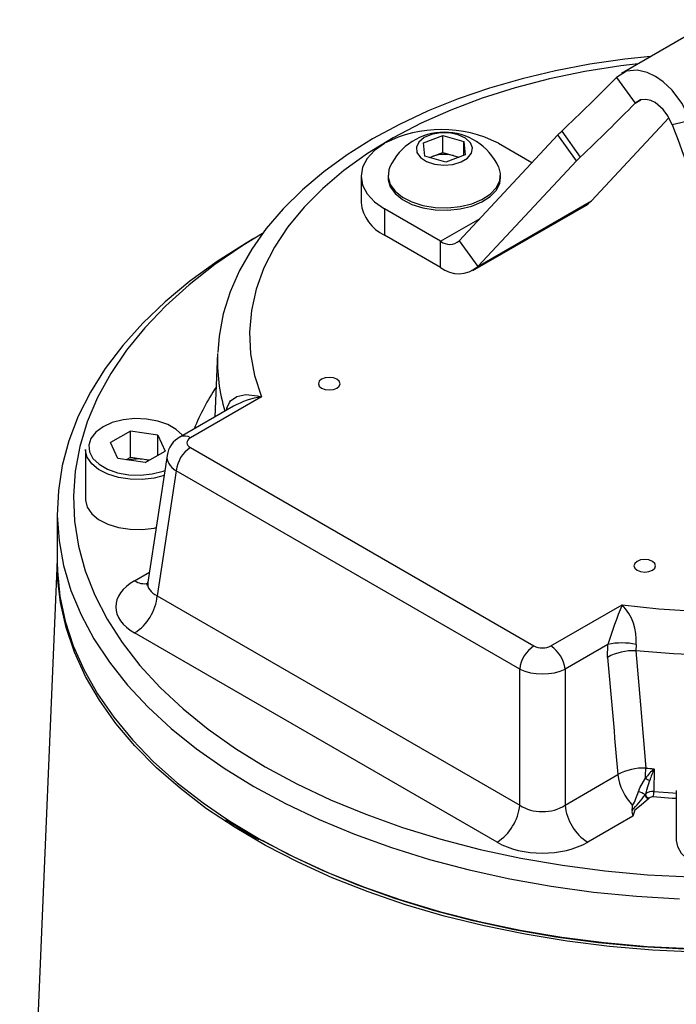
# Model space of a CAD drawing. Units: millimetres. Extents: x 0 to 841, y -1 to 594.
# Drawn here: x 700 to 721, y 497 to 527 of the extents above; entities that cross this region are included whole.
import ezdxf

# ---------------------------------------------------------------- set-up
doc = ezdxf.new("R2010")
doc.units = ezdxf.units.MM

msp = doc.modelspace()

# ---------------------------------------------------------------- linework, layer by layer
at = {"color": 7, "linetype": 'Continuous', "lineweight": 25}
for p, q in [((721.971, 527.253), (719.08, 525.584)), ((718.924, 525.459), (719.503, 524.656)), ((720.557, 524.197), (718.147, 521.614)), ((721.241, 524.121), (720.661, 523.987)), ((717.105, 523.67), (714.032, 520.376)), ((717.684, 522.867), (717.105, 523.67)), ((717.22, 523.785), (717.799, 522.982)), ((712.925, 523.42), (713.527, 523.649)), ((712.968, 523.004), (712.925, 523.42)), ((713.527, 523.649), (714.173, 523.463)), ((713.527, 523.119), (713.527, 523.649)), ((714.173, 523.463), (714.216, 523.047)), ((714.173, 523.031), (714.173, 523.463)), ((716.296, 522.803), (715.25, 523.407)), ((713.226, 523.004), (713.527, 523.119)), ((713.527, 523.119), (713.85, 523.025)), ((713.614, 522.818), (712.968, 523.004)), ((713.115, 522.962), (713.226, 523.004)), ((714.216, 523.047), (713.614, 522.818)), ((713.85, 523.025), (714.026, 522.975)), ((717.684, 522.867), (714.611, 519.573)), ((715.317, 522.473), (715.261, 522.674)), ((710.982, 522.386), (710.982, 521.57)), ((711.82, 522.413), (711.82, 522.335)), ((715.32, 522.335), (715.32, 522.413)), ((714.611, 519.573), (718.147, 521.614)), ((711.714, 521.366), (711.714, 520.549)), ((713.453, 520.362), (711.714, 521.366)), ((714.453, 519.447), (717.988, 521.488)), ((707.923, 520.605), (707.646, 520.445)), ((713.453, 519.546), (711.714, 520.549)), ((713.453, 519.546), (713.453, 520.362)), ((714.032, 520.376), (714.611, 519.573)), ((706.518, 516.875), (706.433, 514.897)), ((707.885, 515.524), (705.673, 514.247)), ((707.011, 515.231), (705.361, 514.278)), ((703.807, 514.457), (703.185, 514.098)), ((704.656, 514.326), (703.807, 514.457)), ((703.807, 513.64), (703.807, 514.457)), ((704.656, 514.326), (704.884, 513.835)), ((704.656, 513.704), (704.656, 514.326)), ((702.409, 513.885), (702.409, 512.333)), ((703.412, 513.607), (703.185, 514.098)), ((705.673, 513.942), (716.356, 507.775)), ((704.262, 513.476), (703.412, 513.607)), ((703.807, 513.64), (703.678, 513.566)), ((704.231, 513.575), (703.807, 513.64)), ((704.391, 513.55), (704.231, 513.575)), ((704.262, 513.476), (704.884, 513.835)), ((704.947, 513.697), (704.35, 509.758)), ((705.233, 513.222), (704.643, 509.33)), ((715.915, 507.055), (705.233, 513.222)), ((701.534, 511.925), (701.534, 510.394)), ((701.534, 510.441), (700.365, 483.105)), ((704.643, 509.33), (715.915, 502.823)), ((716.884, 507.775), (719.096, 509.052)), ((715.211, 501.671), (703.939, 508.178)), ((718.655, 507.823), (717.324, 507.055)), ((718.644, 507.42), (718.655, 507.823)), ((719.534, 507.825), (719.53, 507.624)), ((715.915, 502.823), (715.915, 507.055)), ((717.324, 507.055), (717.324, 502.823)), ((717.324, 502.823), (718.969, 503.772)), ((720.091, 503.955), (720.086, 503.248)), ((719.813, 503.149), (719.825, 503.17)), ((720.784, 503.277), (720.784, 501.726)), ((719.938, 503.038), (719.925, 503.024)), ((719.434, 502.482), (718.029, 501.671))]:
    msp.add_line(p, q, dxfattribs=at)
at = {"color": 8, "linetype": 'Continuous', "lineweight": 25}
for p, q in [((719.503, 524.656), (719.681, 524.759)), ((713.453, 520.362), (714.68, 521.071)), ((706.798, 515.108), (706.809, 515.171)), ((706.824, 515.123), (706.809, 515.171)), ((703.939, 509.804), (704.397, 510.069))]:
    msp.add_line(p, q, dxfattribs=at)
at = {"color": 7, "linetype": 'Continuous', "lineweight": 25, "flags": 128}
for points in [[(719.982, 526.105), (719.183, 526.024), (718.095, 525.866), (717.027, 525.663), (715.986, 525.415), (714.975, 525.124), (714, 524.789), (713.065, 524.414), (712.175, 523.998), (711.335, 523.544), (710.549, 523.052), (709.821, 522.525), (709.156, 521.965), (708.558, 521.375), (708.031, 520.758), (707.579, 520.117), (707.205, 519.457), (706.911, 518.784), (706.697, 518.1), (706.565, 517.412), (706.527, 516.9)], [(721.241, 524.121), (720.957, 524.658), (720.652, 525.056), (720.371, 525.323), (720.141, 525.485), (719.882, 525.611), (719.572, 525.685), (719.237, 525.654), (718.924, 525.459)], [(720.661, 523.987), (720.526, 524.259), (720.378, 524.461), (720.126, 524.677), (719.996, 524.74), (719.838, 524.775), (719.666, 524.757), (719.503, 524.656)], [(714.444, 523.264), (714.38, 523.426), (714.228, 523.567), (714.004, 523.672), (713.734, 523.73), (713.446, 523.734), (713.172, 523.683), (712.94, 523.584), (712.777, 523.447), (712.7, 523.287), (712.718, 523.121), (712.827, 522.967), (713.017, 522.842), (713.267, 522.76), (713.55, 522.729), (713.836, 522.752), (714.092, 522.828), (714.292, 522.948), (714.414, 523.098), (714.444, 523.264)], [(711.714, 523.407), (711.403, 523.188), (711.172, 522.939), (711.03, 522.668), (710.982, 522.386), (711.03, 522.105), (711.172, 521.834), (711.403, 521.585), (711.714, 521.366)], [(713.226, 523.004), (713.161, 522.975), (713.128, 522.958)], [(711.88, 522.674), (711.844, 522.578), (711.824, 522.353), (711.891, 522.13), (712.042, 521.921), (712.27, 521.737), (712.563, 521.587), (712.907, 521.478), (713.284, 521.416), (713.675, 521.404), (714.061, 521.443), (714.423, 521.53), (714.741, 521.662), (715.001, 521.831), (715.19, 522.03), (715.297, 522.247), (715.317, 522.473), (715.317, 522.473)], [(711.82, 522.335), (711.824, 522.275), (711.891, 522.052), (712.042, 521.843), (712.27, 521.659), (712.563, 521.509), (712.907, 521.401), (713.284, 521.339), (713.675, 521.327), (714.061, 521.366), (714.423, 521.453), (714.741, 521.584), (715.001, 521.754), (715.19, 521.952), (715.297, 522.17), (715.32, 522.335)], [(717.988, 521.488), (718.042, 521.522), (718.147, 521.614)], [(707.92, 520.603), (707.305, 520.228), (706.435, 519.634), (705.634, 519.009), (704.906, 518.354), (704.255, 517.673), (703.683, 516.969), (703.194, 516.244), (702.788, 515.503), (702.468, 514.747), (702.235, 513.981), (702.091, 513.208), (702.035, 512.431), (702.068, 511.653), (702.191, 510.878), (702.402, 510.11), (702.7, 509.352), (703.084, 508.606), (703.553, 507.877), (704.105, 507.167), (704.736, 506.48), (705.445, 505.819), (706.228, 505.186), (707.081, 504.584), (708.002, 504.016)], [(707.646, 520.445), (707.411, 520.307), (706.503, 519.729), (705.661, 519.118), (704.89, 518.478), (704.192, 517.809), (703.57, 517.116), (703.028, 516.401), (702.566, 515.668), (702.188, 514.918), (701.895, 514.156), (701.688, 513.385), (701.568, 512.608), (701.535, 511.828), (701.59, 511.048), (701.732, 510.272), (701.96, 509.502), (702.275, 508.743), (702.674, 507.998), (703.156, 507.268), (703.718, 506.559), (704.359, 505.872), (705.076, 505.21), (705.865, 504.576), (706.724, 503.973), (707.648, 503.404)], [(709.752, 516.069), (709.679, 516.006), (709.653, 515.931), (709.679, 515.857), (709.752, 515.794), (709.862, 515.751), (709.991, 515.737), (710.12, 515.751), (710.229, 515.794), (710.303, 515.857), (710.328, 515.931), (710.303, 516.006), (710.229, 516.069), (710.12, 516.111), (709.991, 516.126), (709.862, 516.111), (709.752, 516.069)], [(706.809, 515.171), (706.886, 515.344), (706.924, 515.394), (707.122, 515.535), (707.4, 515.595), (707.758, 515.559), (707.881, 515.525), (707.885, 515.524)], [(704.853, 513.074), (704.545, 512.994), (704.176, 512.95), (703.799, 512.957), (703.434, 513.013), (703.102, 513.116), (702.82, 513.261), (702.604, 513.44), (702.465, 513.642), (702.41, 513.858), (702.409, 513.885)], [(704.377, 513.543), (704.326, 513.556), (704.231, 513.575)], [(702.409, 512.333), (702.41, 512.306), (702.465, 512.091), (702.604, 511.888), (702.82, 511.71), (703.102, 511.565), (703.434, 511.462), (703.799, 511.405), (704.176, 511.399), (704.545, 511.443), (704.607, 511.456)], [(701.534, 510.394), (701.54, 510.101), (701.617, 509.322), (701.781, 508.547), (702.031, 507.78), (702.367, 507.024), (702.787, 506.283), (703.289, 505.558), (703.871, 504.854), (704.531, 504.173), (705.266, 503.518), (706.073, 502.891), (706.743, 502.43)], [(721.396, 498.255), (720.048, 498.318), (718.71, 498.432), (717.388, 498.595), (716.087, 498.807), (714.813, 499.067), (713.57, 499.375), (712.365, 499.728), (711.201, 500.125), (710.085, 500.566), (709.02, 501.047), (708.011, 501.566), (707.063, 502.123), (706.179, 502.713), (705.364, 503.336), (704.619, 503.987), (703.95, 504.665), (703.357, 505.367), (702.845, 506.089), (702.415, 506.829), (702.068, 507.583), (701.807, 508.349), (701.633, 509.123), (701.545, 509.902), (701.534, 510.343)], [(719.563, 510.405), (719.49, 510.342), (719.464, 510.268), (719.49, 510.193), (719.563, 510.13), (719.673, 510.088), (719.802, 510.073), (719.931, 510.088), (720.04, 510.13), (720.114, 510.193), (720.139, 510.268), (720.114, 510.342), (720.04, 510.405), (719.931, 510.448), (719.802, 510.462), (719.673, 510.448), (719.563, 510.405)], [(719.53, 507.624), (719.669, 505.941), (719.834, 503.978)], [(708.002, 504.016), (708.986, 503.485), (710.028, 502.992), (711.125, 502.54), (712.27, 502.131), (713.461, 501.766), (714.69, 501.448), (715.953, 501.177), (717.244, 500.955), (718.558, 500.783), (719.889, 500.661), (721.231, 500.591)], [(719.605, 503.245), (719.661, 503.387), (719.823, 503.664)], [(719.956, 503.594), (719.854, 503.288), (719.825, 503.17)], [(707.648, 503.404), (708.635, 502.87), (709.679, 502.374), (710.777, 501.919), (711.923, 501.505), (713.113, 501.135), (714.343, 500.81), (715.606, 500.532), (716.898, 500.302), (718.213, 500.12), (719.545, 499.988), (720.889, 499.906)], [(719.925, 503.024), (719.69, 502.827), (719.498, 502.663), (719.434, 502.482)], [(720.784, 503.028), (720.66, 503.035), (720.068, 503.079)], [(706.771, 502.373), (707.61, 501.853), (707.798, 501.75)], [(735.156, 500.84), (735.041, 500.789), (733.937, 500.332), (732.784, 499.918), (731.587, 499.549), (730.35, 499.225), (729.079, 498.949), (727.78, 498.721), (726.457, 498.543), (725.118, 498.416), (723.766, 498.339), (722.409, 498.313), (721.052, 498.339), (719.701, 498.416), (718.361, 498.543), (717.039, 498.721), (715.739, 498.949), (714.469, 499.225), (713.232, 499.549), (712.034, 499.918), (710.881, 500.332), (709.777, 500.789), (708.728, 501.286), (707.914, 501.721)], [(720.784, 501.726), (720.818, 501.536), (720.937, 501.329), (721.135, 501.144), (721.401, 500.99), (721.723, 500.876), (722.081, 500.807), (722.457, 500.788), (722.83, 500.82), (723.18, 500.9), (723.49, 501.025), (723.74, 501.188), (723.919, 501.379), (724.017, 501.59), (724.034, 501.726)]]:
    msp.add_lwpolyline(points, dxfattribs=at)
at = {"color": 8, "linetype": 'Continuous', "lineweight": 25, "flags": 128}
for points in [[(719.596, 525.882), (719.063, 525.817), (717.936, 525.64), (716.837, 525.412), (715.771, 525.136), (714.747, 524.812), (713.77, 524.442), (712.845, 524.03), (711.98, 523.577), (711.179, 523.087), (710.446, 522.562), (709.788, 522.005), (709.207, 521.42), (708.707, 520.81), (708.291, 520.18), (707.962, 519.533), (707.722, 518.874), (707.572, 518.205), (707.513, 517.531), (707.546, 516.857), (707.671, 516.187), (707.885, 515.524)], [(705.432, 514.319), (705.425, 514.328), (705.235, 514.509), (704.975, 514.659), (704.66, 514.769), (704.309, 514.832), (703.942, 514.845), (703.581, 514.807), (703.245, 514.72), (702.956, 514.589), (702.729, 514.422), (702.578, 514.228), (702.512, 514.02), (702.534, 513.808), (702.644, 513.605), (702.834, 513.424), (703.094, 513.273), (703.408, 513.164), (703.759, 513.101), (704.126, 513.088), (704.488, 513.126), (704.823, 513.213), (704.877, 513.233)], [(719.096, 509.052), (720.244, 508.928), (721.406, 508.856)], [(721.874, 507.477), (720.697, 507.525), (719.53, 507.624)], [(720.086, 503.248), (720.673, 503.205), (720.784, 503.199)], [(706.743, 502.43), (706.949, 502.297), (707.889, 501.736), (708.891, 501.212), (709.949, 500.726), (711.059, 500.28), (712.217, 499.877), (713.417, 499.519), (714.656, 499.205), (715.926, 498.939), (717.224, 498.721), (718.544, 498.552), (719.88, 498.432), (721.227, 498.363)]]:
    msp.add_lwpolyline(points, dxfattribs=at)
at = {"color": 7, "linetype": 'Continuous', "lineweight": 25}
for centre, radius, start, end in [((677.46, 565.956), 57.959, 313.31433, 315.67571), ((678.039, 565.153), 57.959, 313.31433, 315.67571), ((691.663, 512.56), 31.169, 15.1403, 21.5062), ((713.482, 519.995), 3.843, 62.6097, 117.3903), ((713.57, 521.89), 1.863, 24.8829, 155.1171), ((719.01, 521.88), 2.614, 133.2212, 136.777), ((713.572, 522.041), 1.023, 74.2107, 109.7451), ((713.653, 522.323), 0.729, 61.6305, 74.3587), ((719.589, 521.077), 2.614, 133.2212, 136.777), ((712.233, 521.695), 1.257, 185.6948, 245.6253), ((713.734, 520.72), 0.456, 231.8736, 310.8582), ((714.015, 520.262), 0.911, 231.8736, 310.8582), ((705.69, 513.615), 0.741, 116.4244, 173.5676), ((706.199, 513.126), 0.971, 122.8009, 174.311), ((704.034, 512.313), 1.277, 81.1233, 103.215), ((704.163, 509.769), 0.187, 328.0922, 357.1353), ((703.097, 509.484), 1.554, 302.8009, 354.311), ((735.387, 502.506), 17.556, 158.1078, 162.3708), ((718.012, 507.974), 1.529, 354.4352, 44.8512), ((716.882, 506.959), 0.971, 122.8009, 174.311), ((716.358, 506.959), 0.971, 5.689, 57.1991), ((719.1, 505.657), 2.211, 78.664, 101.6032), ((719.445, 505.964), 1.662, 87.0775, 118.798), ((719.77, 502.325), 1.654, 87.7752, 118.9563), ((720.56, 503.943), 1.599, 186.1417, 224.8204), ((714.009, 504.03), 5.825, 356.3935, 359.4829), ((722.618, 501.355), 3.626, 134.1901, 140.4473), ((722.371, 531.012), 27.153, 264.6383, 265.1827), ((732.787, 499.014), 13.623, 158.7363, 160.3577), ((720.248, 504.309), 0.773, 236.6523, 247.8596), ((715.647, 506.201), 5.165, 316.7336, 323.7766), ((717.625, 503.825), 2.064, 330.7247, 343.67), ((719.441, 502.613), 0.653, 55.2516, 75.3959), ((719.965, 503.172), 0.154, 188.5852, 254.9689), ((720.04, 502.926), 0.326, 81.8049, 131.3977), ((719.976, 503.185), 0.152, 185.544, 255.407), ((719.245, 503.252), 0.841, 348.1065, 359.7628), ((720.046, 502.92), 0.16, 81.8639, 132.3831), ((714.369, 502.977), 1.554, 302.8009, 354.311), ((718.87, 502.977), 1.554, 185.689, 237.1991), ((716.751, 503.044), 2.684, 351.8164, 355.1324), ((719.843, 502.635), 0.437, 176.5135, 200.514)]:
    msp.add_arc(centre, radius, start, end, dxfattribs=at)
at = {"color": 8, "linetype": 'Continuous', "lineweight": 25}
for centre, radius, start, end in [((711.923, 516.653), 5.41, 177.6448, 196.9177), ((712.464, 511.858), 7.186, 146.4762, 158.1987), ((708.282, 512.921), 2.633, 98.6568, 118.8128), ((705.49, 513.995), 0.311, 54.0184, 114.6685), ((704.247, 510.259), 0.549, 235.8546, 281.0398)]:
    msp.add_arc(centre, radius, start, end, dxfattribs=at)
at = {"color": 7, "linetype": 'Continuous', "lineweight": 25}
for centre, major_axis, ratio, start_param, end_param in [((705.941, 514.095), (0.378, 0), 0.572919, 2.359993, 3.923193), ((705.369, 508.991), (2.015, 0), 0.572919, 2.359993, 3.923193), ((716.62, 507.93), (0.375, 0), 0.58169, 3.930789, 5.493989), ((726.093, 546.024), (-10.649, 151.554), 0.068904, 1.823507, 1.848485), ((716.62, 507.42), (1, 0), 0.513543, 3.930789, 5.493989), ((716.62, 503.313), (1, 0), 0.690724, 3.930789, 5.493989), ((716.62, 502.496), (2, 0), 0.58169, 3.930789, 5.493989)]:
    msp.add_ellipse(centre, major_axis=major_axis, ratio=ratio, start_param=start_param, end_param=end_param, dxfattribs=at)
at = {"color": 8, "linetype": 'Continuous', "lineweight": 25}
for centre, major_axis, ratio, start_param, end_param in [((705.941, 513.584), (0.997, -0.094), 0.574974, 3.107122, 3.977224), ((705.369, 509.808), (1.02, 0.146), 0.55661, 2.975608, 3.843804)]:
    msp.add_ellipse(centre, major_axis=major_axis, ratio=ratio, start_param=start_param, end_param=end_param, dxfattribs=at)

doc.saveas('drawing.dxf')
